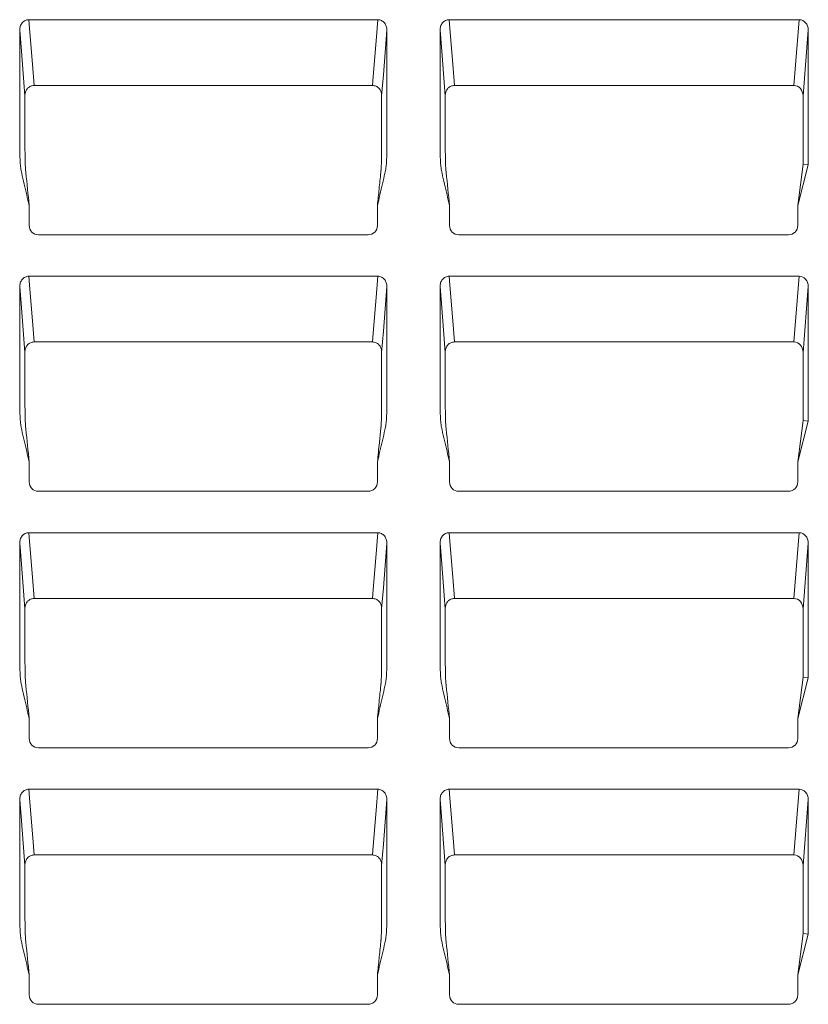
# Model space of a CAD drawing. Units: inches. Extents: x 19 to 228, y 8 to 167.
# Drawn here: x 38 to 46, y 95 to 105 of the extents above; entities that cross this region are included whole.
import ezdxf

# ---------------------------------------------------------------- set-up
doc = ezdxf.new("R2010")
doc.units = ezdxf.units.IN
doc.header["$MEASUREMENT"] = 0

msp = doc.modelspace()

# ---------------------------------------------------------------- linework, layer by layer
at = {"color": 7, "linetype": 'Continuous', "lineweight": 15}
for p, q in [((38.1602, 104.5974), (41.4799, 104.5974)), ((42.1591, 104.5974), (45.4888, 104.5974)), ((45.4386, 103.9719), (45.4888, 104.5974)), ((45.5759, 104.4983), (45.5257, 103.8728)), ((45.5759, 103.2179), (45.5759, 104.4983)), ((38.2121, 103.9719), (41.4279, 103.9719)), ((42.211, 103.9719), (45.4386, 103.9719)), ((45.5257, 103.2243), (45.5257, 103.8728)), ((45.5257, 103.2243), (45.4755, 102.831)), ((45.4755, 102.831), (45.5759, 103.2179)), ((45.5759, 103.2179), (45.5257, 103.2243)), ((38.1635, 102.6406), (38.1635, 102.831)), ((41.4766, 102.6406), (41.4766, 102.831)), ((42.1624, 102.6406), (42.1624, 102.831)), ((45.4755, 102.6405), (45.4755, 102.831)), ((38.2521, 102.5516), (41.3879, 102.5516)), ((42.251, 102.5516), (45.3868, 102.5516)), ((38.1602, 102.1579), (41.4799, 102.1579)), ((42.1591, 102.1579), (45.4888, 102.1579)), ((45.4386, 101.5325), (45.4888, 102.1579)), ((45.5759, 102.0589), (45.5257, 101.4334)), ((45.5759, 100.7784), (45.5759, 102.0589)), ((38.2121, 101.5325), (41.4279, 101.5325)), ((42.211, 101.5325), (45.4386, 101.5325)), ((45.5257, 100.7849), (45.5257, 101.4334)), ((45.5257, 100.7849), (45.4755, 100.3916)), ((45.4755, 100.3916), (45.5759, 100.7784)), ((45.5759, 100.7784), (45.5257, 100.7849)), ((38.1635, 100.2012), (38.1635, 100.3916)), ((41.4766, 100.2012), (41.4766, 100.3916)), ((42.1624, 100.2012), (42.1624, 100.3916)), ((45.4755, 100.2011), (45.4755, 100.3916)), ((38.2521, 100.1122), (41.3879, 100.1122)), ((42.251, 100.1122), (45.3868, 100.1122)), ((38.1602, 99.7185), (41.4799, 99.7185)), ((42.1591, 99.7185), (45.4888, 99.7185)), ((45.4386, 99.0931), (45.4888, 99.7185)), ((45.5759, 99.6195), (45.5257, 98.994)), ((45.5759, 98.339), (45.5759, 99.6195)), ((38.2121, 99.0931), (41.4279, 99.0931)), ((42.211, 99.0931), (45.4386, 99.0931)), ((45.5257, 98.3454), (45.5257, 98.994)), ((45.5257, 98.3454), (45.4755, 97.9522)), ((45.4755, 97.9522), (45.5759, 98.339)), ((45.5759, 98.339), (45.5257, 98.3454)), ((38.1635, 97.7618), (38.1635, 97.9522)), ((41.4766, 97.7618), (41.4766, 97.9522)), ((42.1624, 97.7618), (42.1624, 97.9522)), ((45.4755, 97.7617), (45.4755, 97.9522)), ((38.2521, 97.6728), (41.3879, 97.6728)), ((42.251, 97.6728), (45.3868, 97.6728)), ((38.1602, 97.2791), (41.4799, 97.2791)), ((42.1591, 97.2791), (45.4888, 97.2791)), ((45.4386, 96.6537), (45.4888, 97.2791)), ((45.5759, 97.18), (45.5257, 96.5546)), ((45.5759, 95.8996), (45.5759, 97.18)), ((38.2121, 96.6537), (41.4279, 96.6537)), ((42.211, 96.6537), (45.4386, 96.6537)), ((45.5257, 95.906), (45.5257, 96.5546)), ((45.5257, 95.906), (45.4755, 95.5128)), ((45.4755, 95.5128), (45.5759, 95.8996)), ((45.5759, 95.8996), (45.5257, 95.906)), ((38.1635, 95.3224), (38.1635, 95.5128)), ((41.4766, 95.3224), (41.4766, 95.5128)), ((42.1624, 95.3224), (42.1624, 95.5128)), ((45.4755, 95.3223), (45.4755, 95.5128)), ((38.2521, 95.2334), (41.3879, 95.2334)), ((42.251, 95.2334), (45.3868, 95.2334))]:
    msp.add_line(p, q, dxfattribs=at)
at = {"color": 7, "linetype": 'Continuous', "lineweight": 15, "flags": 128}
for points in [[(38.1602, 104.5974), (38.167, 104.5125), (38.1943, 104.1731), (38.2104, 103.9719), (38.2104, 103.9719)], [(41.4296, 103.9719), (41.4296, 103.9719), (41.4364, 104.0568), (41.4637, 104.3962), (41.4799, 104.5974)], [(42.1591, 104.5974), (42.1659, 104.5125), (42.1932, 104.1731), (42.2093, 103.9719), (42.2093, 103.9719)], [(38.1233, 103.8728), (38.1165, 103.9577), (38.0892, 104.2971), (38.073, 104.4983)], [(41.567, 104.4983), (41.5602, 104.4134), (41.5329, 104.074), (41.5167, 103.8728)], [(42.1222, 103.8728), (42.1154, 103.9577), (42.0881, 104.2971), (42.0719, 104.4983)], [(38.1602, 102.1579), (38.167, 102.0731), (38.1943, 101.7337), (38.2104, 101.5325), (38.2104, 101.5325)], [(41.4296, 101.5325), (41.4296, 101.5325), (41.4364, 101.6174), (41.4637, 101.9568), (41.4799, 102.1579)], [(42.1591, 102.1579), (42.1659, 102.0731), (42.1932, 101.7337), (42.2093, 101.5325), (42.2093, 101.5325)], [(38.1233, 101.4334), (38.1165, 101.5183), (38.0892, 101.8577), (38.073, 102.0589)], [(41.567, 102.0589), (41.5602, 101.974), (41.5329, 101.6346), (41.5167, 101.4334)], [(42.1222, 101.4334), (42.1154, 101.5183), (42.0881, 101.8577), (42.0719, 102.0589)], [(38.1602, 99.7185), (38.167, 99.6337), (38.1943, 99.2943), (38.2104, 99.0931), (38.2104, 99.0931)], [(41.4296, 99.0931), (41.4296, 99.0931), (41.4364, 99.1779), (41.4637, 99.5173), (41.4799, 99.7185)], [(42.1591, 99.7185), (42.1659, 99.6337), (42.1932, 99.2943), (42.2093, 99.0931), (42.2093, 99.0931)], [(38.1233, 98.994), (38.1165, 99.0789), (38.0892, 99.4183), (38.073, 99.6195)], [(41.567, 99.6195), (41.5602, 99.5346), (41.5329, 99.1952), (41.5167, 98.994)], [(42.1222, 98.994), (42.1154, 99.0789), (42.0881, 99.4183), (42.0719, 99.6195)], [(38.1602, 97.2791), (38.167, 97.1943), (38.1943, 96.8549), (38.2104, 96.6537), (38.2104, 96.6537)], [(41.4296, 96.6537), (41.4296, 96.6537), (41.4364, 96.7385), (41.4637, 97.0779), (41.4799, 97.2791)], [(42.1591, 97.2791), (42.1659, 97.1943), (42.1932, 96.8549), (42.2093, 96.6537), (42.2093, 96.6537)], [(38.1233, 96.5546), (38.1165, 96.6394), (38.0892, 96.9788), (38.073, 97.18)], [(41.567, 97.18), (41.5602, 97.0952), (41.5329, 96.7558), (41.5167, 96.5546)], [(42.1222, 96.5546), (42.1154, 96.6394), (42.0881, 96.9788), (42.0719, 97.18)]]:
    msp.add_lwpolyline(points, dxfattribs=at)
at = {"color": 7, "linetype": 'Continuous', "lineweight": 15}
for centre, major_axis, ratio, start_param, end_param in [((45.487, 104.4962), (-0.0081, -0.1009), 0.877945, 1.662032, 3.211995), ((38.2069, 103.8889), (0.0847, 0.0303), 0.911832, 1.197495, 1.216597), ((41.4331, 103.8889), (0.0847, -0.0303), 0.911832, 1.924995, 1.944098), ((42.2058, 103.8889), (0.0847, 0.0303), 0.911832, 1.197495, 1.216597), ((45.4367, 103.8707), (-0.0081, -0.1009), 0.877945, 1.662032, 3.211995), ((38.2524, 102.6409), (0.0331, 0.0829), 0.995592, 1.95209, 3.519844), ((41.3876, 102.6409), (-0.0331, 0.0829), 0.995592, 2.763341, 4.331096), ((42.2513, 102.6409), (0.0331, 0.0829), 0.995592, 1.95209, 3.519844), ((45.3865, 102.6409), (-0.0399, 0.0799), 0.995254, 2.680606, 4.247601), ((45.487, 102.0568), (-0.0081, -0.1009), 0.877945, 1.662032, 3.211995), ((38.2069, 101.4495), (0.0847, 0.0303), 0.911832, 1.197495, 1.216597), ((41.4331, 101.4495), (0.0847, -0.0303), 0.911832, 1.924995, 1.944098), ((42.2058, 101.4495), (0.0847, 0.0303), 0.911832, 1.197495, 1.216597), ((45.4367, 101.4313), (-0.0081, -0.1009), 0.877945, 1.662032, 3.211995), ((38.2524, 100.2015), (0.0331, 0.0829), 0.995592, 1.95209, 3.519844), ((41.3876, 100.2015), (-0.0331, 0.0829), 0.995592, 2.763341, 4.331096), ((42.2513, 100.2015), (0.0331, 0.0829), 0.995592, 1.95209, 3.519844), ((45.3865, 100.2015), (-0.0399, 0.0799), 0.995254, 2.680606, 4.247601), ((45.487, 99.6173), (-0.0081, -0.1009), 0.877945, 1.662032, 3.211995), ((38.2069, 99.0101), (0.0847, 0.0303), 0.911832, 1.197495, 1.216597), ((41.4331, 99.0101), (0.0847, -0.0303), 0.911832, 1.924995, 1.944098), ((42.2058, 99.0101), (0.0847, 0.0303), 0.911832, 1.197495, 1.216597), ((45.4367, 98.9919), (-0.0081, -0.1009), 0.877945, 1.662032, 3.211995), ((38.2524, 97.7621), (0.0331, 0.0829), 0.995592, 1.95209, 3.519844), ((41.3876, 97.7621), (-0.0331, 0.0829), 0.995592, 2.763341, 4.331096), ((42.2513, 97.7621), (0.0331, 0.0829), 0.995592, 1.95209, 3.519844), ((45.3865, 97.7621), (-0.0399, 0.0799), 0.995254, 2.680606, 4.247601), ((45.487, 97.1779), (-0.0081, -0.1009), 0.877945, 1.662032, 3.211995), ((38.2069, 96.5707), (0.0847, 0.0303), 0.911832, 1.197495, 1.216597), ((41.4331, 96.5707), (0.0847, -0.0303), 0.911832, 1.924995, 1.944098), ((42.2058, 96.5707), (0.0847, 0.0303), 0.911832, 1.197495, 1.216597), ((45.4367, 96.5525), (-0.0081, -0.1009), 0.877945, 1.662032, 3.211995), ((38.2524, 95.3226), (0.0331, 0.0829), 0.995592, 1.95209, 3.519844), ((41.3876, 95.3226), (-0.0331, 0.0829), 0.995592, 2.763341, 4.331096), ((42.2513, 95.3226), (0.0331, 0.0829), 0.995592, 1.95209, 3.519844), ((45.3865, 95.3226), (-0.0399, 0.0799), 0.995254, 2.680606, 4.247601)]:
    msp.add_ellipse(centre, major_axis=major_axis, ratio=ratio, start_param=start_param, end_param=end_param, dxfattribs=at)
for points, knots in [([(38.073, 104.4983), (38.073, 104.5106), (38.075, 104.5226), (38.0829, 104.5459), (38.0886, 104.5566), (38.1043, 104.5756), (38.1137, 104.5834), (38.1358, 104.5944), (38.1478, 104.5974), (38.1602, 104.5974)], [0, 0, 0, 0, 0.25, 0.25, 0.5, 0.5, 0.75, 0.75, 1, 1, 1, 1]), ([(41.4799, 104.5974), (41.4922, 104.5974), (41.5043, 104.5944), (41.5261, 104.5835), (41.5358, 104.5756), (41.5513, 104.5568), (41.5572, 104.5459), (41.565, 104.5227), (41.567, 104.5106), (41.567, 104.4983)], [0, 0, 0, 0, 0.25, 0.25, 0.5, 0.5, 0.75, 0.75, 1, 1, 1, 1]), ([(42.0719, 104.4983), (42.0719, 104.5106), (42.0739, 104.5226), (42.0818, 104.5459), (42.0875, 104.5566), (42.1032, 104.5756), (42.1126, 104.5834), (42.1347, 104.5944), (42.1467, 104.5974), (42.1591, 104.5974)], [0, 0, 0, 0, 0.25, 0.25, 0.5, 0.5, 0.75, 0.75, 1, 1, 1, 1]), ([(38.1635, 102.831), (38.1476, 102.8989), (38.1239, 103.0008), (38.1001, 103.1026), (38.0902, 103.145), (38.088, 103.1535), (38.0847, 103.1706), (38.0835, 103.1792), (38.0803, 103.2052), (38.0789, 103.2227), (38.0755, 103.275), (38.0743, 103.3099), (38.073, 103.3798), (38.073, 103.4148), (38.073, 103.5196), (38.073, 103.8691), (38.073, 104.2187), (38.073, 104.4983)], [0, 0, 0, 0, 0.125, 0.1875, 0.1875, 0.203125, 0.203125, 0.21875, 0.21875, 0.25, 0.25, 0.3125, 0.3125, 0.375, 0.375, 0.5, 1, 1, 1, 1]), ([(41.4766, 102.831), (41.4925, 102.8991), (41.5163, 103.0013), (41.5401, 103.1035), (41.5501, 103.146), (41.5522, 103.1545), (41.5555, 103.1716), (41.5567, 103.1803), (41.5598, 103.2063), (41.5612, 103.2237), (41.5646, 103.276), (41.5658, 103.3109), (41.5671, 103.3807), (41.567, 103.4156), (41.567, 103.5204), (41.567, 103.8696), (41.567, 104.2189), (41.567, 104.4983)], [0, 0, 0, 0, 0.125, 0.1875, 0.1875, 0.203125, 0.203125, 0.21875, 0.21875, 0.25, 0.25, 0.3125, 0.3125, 0.375, 0.375, 0.5, 1, 1, 1, 1]), ([(42.1624, 102.831), (42.1465, 102.8989), (42.1228, 103.0008), (42.099, 103.1026), (42.0891, 103.145), (42.0869, 103.1535), (42.0836, 103.1706), (42.0824, 103.1792), (42.0792, 103.2052), (42.0778, 103.2227), (42.0744, 103.275), (42.0732, 103.3099), (42.0719, 103.3798), (42.0719, 103.4148), (42.0719, 103.5196), (42.0719, 103.8691), (42.0719, 104.2187), (42.0719, 104.4983)], [0, 0, 0, 0, 0.125, 0.1875, 0.1875, 0.203125, 0.203125, 0.21875, 0.21875, 0.25, 0.25, 0.3125, 0.3125, 0.375, 0.375, 0.5, 1, 1, 1, 1]), ([(38.1234, 103.8829), (38.1235, 103.888), (38.1241, 103.8939), (38.1263, 103.9052), (38.1279, 103.9109), (38.1343, 103.9269), (38.1407, 103.9367), (38.1565, 103.9532), (38.1662, 103.9599), (38.1872, 103.9692), (38.1988, 103.9717), (38.2104, 103.9719)], [0, 0, 0, 0, 0.125, 0.125, 0.25, 0.25, 0.5, 0.5, 0.75, 0.75, 1, 1, 1, 1]), ([(41.4296, 103.9719), (41.4413, 103.9717), (41.4527, 103.9692), (41.4739, 103.9599), (41.4835, 103.9532), (41.4994, 103.9367), (41.5057, 103.9268), (41.5121, 103.9109), (41.5138, 103.9053), (41.516, 103.8939), (41.5165, 103.888), (41.5166, 103.8829)], [0, 0, 0, 0, 0.25, 0.25, 0.5, 0.5, 0.75, 0.75, 0.875, 0.875, 1, 1, 1, 1]), ([(42.2093, 103.9719), (42.1977, 103.9717), (42.1862, 103.9692), (42.1651, 103.9599), (42.1554, 103.9532), (42.1396, 103.9367), (42.1332, 103.9268), (42.1268, 103.9109), (42.1252, 103.9053), (42.123, 103.8939), (42.1224, 103.888), (42.1223, 103.8829)], [0, 0, 0, 0, 0.25, 0.25, 0.5, 0.5, 0.75, 0.75, 0.875, 0.875, 1, 1, 1, 1]), ([(38.1234, 103.8829), (38.1234, 103.881), (38.1233, 103.879), (38.1233, 103.8768), (38.1233, 103.8756), (38.1233, 103.8742), (38.1233, 103.8728)], [0, 0, 0, 0, 0.0000675218, 0.0000675218, 0.0000675218, 0.000108235, 0.000108235, 0.000108235, 0.000108235]), ([(38.1635, 102.831), (38.1528, 102.9349), (38.1422, 103.0388), (38.131, 103.1492), (38.1303, 103.1557), (38.1295, 103.163), (38.1295, 103.1638), (38.1294, 103.1648), (38.1293, 103.165), (38.1293, 103.1654), (38.1293, 103.1657), (38.1292, 103.1663), (38.1292, 103.1667), (38.129, 103.1688), (38.1288, 103.1707), (38.1283, 103.1766), (38.128, 103.181), (38.1271, 103.196), (38.1265, 103.2082), (38.1255, 103.2357), (38.1251, 103.251), (38.1243, 103.2849), (38.124, 103.3028), (38.1237, 103.3311), (38.1236, 103.3408), (38.1234, 103.3604), (38.1234, 103.3703), (38.1233, 103.385), (38.1233, 103.3899), (38.1233, 103.3998), (38.1233, 103.4047), (38.1233, 103.4195), (38.1233, 103.4294), (38.1233, 103.459), (38.1233, 103.4787), (38.1233, 103.6232), (38.1233, 103.748), (38.1233, 103.8728)], [0, 0, 0, 0, 0.00964299, 0.00964299, 0.01024568, 0.01024568, 0.01032102, 0.01032102, 0.01033985, 0.01033985, 0.01035868, 0.01035868, 0.01039635, 0.01039635, 0.01054702, 0.01054702, 0.01084837, 0.01084837, 0.01145105, 0.01145105, 0.01205374, 0.01205374, 0.01265643, 0.01265643, 0.01295777, 0.01295777, 0.01325911, 0.01325911, 0.01340979, 0.01340979, 0.01356046, 0.01356046, 0.0138618, 0.0138618, 0.01446449, 0.01446449, 0.01827708, 0.01827708, 0.01827708, 0.01827708]), ([(41.4766, 102.831), (41.4819, 102.883), (41.4925, 102.9869), (41.5034, 103.0941), (41.5094, 103.1524), (41.5102, 103.1606), (41.5109, 103.167), (41.5115, 103.1743), (41.5126, 103.19), (41.514, 103.2202), (41.5154, 103.2667), (41.5163, 103.3209), (41.5167, 103.3651), (41.5167, 103.3949), (41.5167, 103.4146), (41.5167, 103.4491), (41.5167, 103.6035), (41.5167, 103.748), (41.5167, 103.8728)], [0, 0, 0, 0, 0.265401, 0.530802, 0.547383, 0.563977, 0.572268, 0.580516, 0.596947, 0.629961, 0.662867, 0.695788, 0.728743, 0.736895, 0.745038, 0.761328, 0.793906, 1, 1, 1, 1]), ([(42.1223, 103.8829), (42.1223, 103.881), (42.1222, 103.879), (42.1222, 103.8768), (42.1222, 103.8756), (42.1222, 103.8742), (42.1222, 103.8728)], [0, 0, 0, 0, 0.0000675218, 0.0000675218, 0.0000675218, 0.000108235, 0.000108235, 0.000108235, 0.000108235]), ([(42.1624, 102.831), (42.1517, 102.9349), (42.1411, 103.0388), (42.1299, 103.1492), (42.1292, 103.1557), (42.1284, 103.163), (42.1284, 103.1638), (42.1283, 103.1648), (42.1282, 103.165), (42.1282, 103.1654), (42.1282, 103.1657), (42.1281, 103.1663), (42.1281, 103.1667), (42.1279, 103.1688), (42.1277, 103.1707), (42.1272, 103.1766), (42.1269, 103.181), (42.126, 103.196), (42.1254, 103.2082), (42.1244, 103.2357), (42.124, 103.251), (42.1232, 103.2849), (42.1229, 103.3028), (42.1226, 103.3311), (42.1225, 103.3408), (42.1223, 103.3604), (42.1223, 103.3703), (42.1222, 103.385), (42.1222, 103.3899), (42.1222, 103.3998), (42.1222, 103.4047), (42.1222, 103.4195), (42.1222, 103.4294), (42.1222, 103.459), (42.1222, 103.4787), (42.1222, 103.6232), (42.1222, 103.748), (42.1222, 103.8728)], [0, 0, 0, 0, 0.00964299, 0.00964299, 0.01024568, 0.01024568, 0.01032102, 0.01032102, 0.01033985, 0.01033985, 0.01035868, 0.01035868, 0.01039635, 0.01039635, 0.01054702, 0.01054702, 0.01084837, 0.01084837, 0.01145105, 0.01145105, 0.01205374, 0.01205374, 0.01265643, 0.01265643, 0.01295777, 0.01295777, 0.01325911, 0.01325911, 0.01340979, 0.01340979, 0.01356046, 0.01356046, 0.0138618, 0.0138618, 0.01446449, 0.01446449, 0.01827708, 0.01827708, 0.01827708, 0.01827708]), ([(38.073, 102.0589), (38.073, 102.0712), (38.075, 102.0832), (38.0829, 102.1065), (38.0886, 102.1172), (38.1043, 102.1362), (38.1137, 102.144), (38.1358, 102.155), (38.1478, 102.1579), (38.1602, 102.1579)], [0, 0, 0, 0, 0.25, 0.25, 0.5, 0.5, 0.75, 0.75, 1, 1, 1, 1]), ([(41.4799, 102.1579), (41.4922, 102.1579), (41.5043, 102.155), (41.5261, 102.1441), (41.5358, 102.1362), (41.5513, 102.1174), (41.5572, 102.1065), (41.565, 102.0833), (41.567, 102.0712), (41.567, 102.0589)], [0, 0, 0, 0, 0.25, 0.25, 0.5, 0.5, 0.75, 0.75, 1, 1, 1, 1]), ([(42.0719, 102.0589), (42.0719, 102.0712), (42.0739, 102.0832), (42.0818, 102.1065), (42.0875, 102.1172), (42.1032, 102.1362), (42.1126, 102.144), (42.1347, 102.155), (42.1467, 102.1579), (42.1591, 102.1579)], [0, 0, 0, 0, 0.25, 0.25, 0.5, 0.5, 0.75, 0.75, 1, 1, 1, 1]), ([(38.1635, 100.3916), (38.1476, 100.4595), (38.1239, 100.5614), (38.1001, 100.6632), (38.0902, 100.7056), (38.088, 100.7141), (38.0847, 100.7312), (38.0835, 100.7398), (38.0803, 100.7658), (38.0789, 100.7833), (38.0755, 100.8356), (38.0743, 100.8705), (38.073, 100.9404), (38.073, 100.9754), (38.073, 101.0802), (38.073, 101.4297), (38.073, 101.7793), (38.073, 102.0589)], [0, 0, 0, 0, 0.125, 0.1875, 0.1875, 0.203125, 0.203125, 0.21875, 0.21875, 0.25, 0.25, 0.3125, 0.3125, 0.375, 0.375, 0.5, 1, 1, 1, 1]), ([(41.4766, 100.3916), (41.4925, 100.4597), (41.5163, 100.5619), (41.5401, 100.664), (41.5501, 100.7066), (41.5522, 100.7151), (41.5555, 100.7322), (41.5567, 100.7409), (41.5598, 100.7668), (41.5612, 100.7843), (41.5646, 100.8365), (41.5658, 100.8714), (41.5671, 100.9413), (41.567, 100.9762), (41.567, 101.081), (41.567, 101.4302), (41.567, 101.7795), (41.567, 102.0589)], [0, 0, 0, 0, 0.125, 0.1875, 0.1875, 0.203125, 0.203125, 0.21875, 0.21875, 0.25, 0.25, 0.3125, 0.3125, 0.375, 0.375, 0.5, 1, 1, 1, 1]), ([(42.1624, 100.3916), (42.1465, 100.4595), (42.1228, 100.5614), (42.099, 100.6632), (42.0891, 100.7056), (42.0869, 100.7141), (42.0836, 100.7312), (42.0824, 100.7398), (42.0792, 100.7658), (42.0778, 100.7833), (42.0744, 100.8356), (42.0732, 100.8705), (42.0719, 100.9404), (42.0719, 100.9754), (42.0719, 101.0802), (42.0719, 101.4297), (42.0719, 101.7793), (42.0719, 102.0589)], [0, 0, 0, 0, 0.125, 0.1875, 0.1875, 0.203125, 0.203125, 0.21875, 0.21875, 0.25, 0.25, 0.3125, 0.3125, 0.375, 0.375, 0.5, 1, 1, 1, 1]), ([(38.2104, 101.5325), (38.1988, 101.5323), (38.1873, 101.5298), (38.1662, 101.5205), (38.1565, 101.5138), (38.1407, 101.4973), (38.1343, 101.4874), (38.1279, 101.4715), (38.1263, 101.4659), (38.1241, 101.4544), (38.1235, 101.4486), (38.1234, 101.4435)], [0, 0, 0, 0, 0.25, 0.25, 0.5, 0.5, 0.75, 0.75, 0.875, 0.875, 1, 1, 1, 1]), ([(41.5166, 101.4435), (41.5165, 101.4486), (41.516, 101.4545), (41.5138, 101.4658), (41.5121, 101.4714), (41.5057, 101.4874), (41.4994, 101.4973), (41.4835, 101.5138), (41.4738, 101.5205), (41.4528, 101.5297), (41.4413, 101.5323), (41.4296, 101.5325)], [0, 0, 0, 0, 0.125, 0.125, 0.25, 0.25, 0.5, 0.5, 0.75, 0.75, 1, 1, 1, 1]), ([(42.2093, 101.5325), (42.1977, 101.5323), (42.1862, 101.5298), (42.1651, 101.5205), (42.1554, 101.5138), (42.1396, 101.4973), (42.1332, 101.4874), (42.1268, 101.4715), (42.1252, 101.4659), (42.123, 101.4544), (42.1224, 101.4486), (42.1223, 101.4435)], [0, 0, 0, 0, 0.25, 0.25, 0.5, 0.5, 0.75, 0.75, 0.875, 0.875, 1, 1, 1, 1]), ([(38.1234, 101.4435), (38.1234, 101.4416), (38.1233, 101.4396), (38.1233, 101.4374), (38.1233, 101.4361), (38.1233, 101.4348), (38.1233, 101.4334)], [0, 0, 0, 0, 0.0000675218, 0.0000675218, 0.0000675218, 0.000108235, 0.000108235, 0.000108235, 0.000108235]), ([(38.1635, 100.3916), (38.1528, 100.4955), (38.1422, 100.5994), (38.131, 100.7098), (38.1303, 100.7163), (38.1295, 100.7236), (38.1295, 100.7244), (38.1294, 100.7254), (38.1293, 100.7256), (38.1293, 100.726), (38.1293, 100.7262), (38.1292, 100.7269), (38.1292, 100.7273), (38.129, 100.7294), (38.1288, 100.7312), (38.1283, 100.7372), (38.128, 100.7416), (38.1271, 100.7566), (38.1265, 100.7688), (38.1255, 100.7963), (38.1251, 100.8116), (38.1243, 100.8455), (38.124, 100.8634), (38.1237, 100.8917), (38.1236, 100.9014), (38.1234, 100.921), (38.1234, 100.9308), (38.1233, 100.9456), (38.1233, 100.9505), (38.1233, 100.9604), (38.1233, 100.9653), (38.1233, 100.9801), (38.1233, 100.99), (38.1233, 101.0196), (38.1233, 101.0393), (38.1233, 101.1838), (38.1233, 101.3086), (38.1233, 101.4334)], [0, 0, 0, 0, 0.00964299, 0.00964299, 0.01024568, 0.01024568, 0.01032102, 0.01032102, 0.01033985, 0.01033985, 0.01035868, 0.01035868, 0.01039635, 0.01039635, 0.01054702, 0.01054702, 0.01084837, 0.01084837, 0.01145105, 0.01145105, 0.01205374, 0.01205374, 0.01265643, 0.01265643, 0.01295777, 0.01295777, 0.01325911, 0.01325911, 0.01340979, 0.01340979, 0.01356046, 0.01356046, 0.0138618, 0.0138618, 0.01446449, 0.01446449, 0.01827708, 0.01827708, 0.01827708, 0.01827708]), ([(41.4766, 100.3916), (41.4828, 100.4523), (41.4934, 100.5561), (41.5043, 100.6634), (41.5094, 100.713), (41.5102, 100.7212), (41.5109, 100.7276), (41.5115, 100.7349), (41.5126, 100.7506), (41.514, 100.7808), (41.5154, 100.8273), (41.5163, 100.8815), (41.5167, 100.9257), (41.5167, 100.9554), (41.5167, 100.9752), (41.5167, 101.0097), (41.5167, 101.1641), (41.5167, 101.3086), (41.5167, 101.4334)], [0, 0, 0, 0, 0.309907, 0.530802, 0.547376, 0.563977, 0.572268, 0.580516, 0.596947, 0.629961, 0.662867, 0.695788, 0.728743, 0.736895, 0.745038, 0.761328, 0.793906, 1, 1, 1, 1]), ([(42.1223, 101.4435), (42.1223, 101.4416), (42.1222, 101.4396), (42.1222, 101.4374), (42.1222, 101.4361), (42.1222, 101.4348), (42.1222, 101.4334)], [0, 0, 0, 0, 0.0000675218, 0.0000675218, 0.0000675218, 0.000108235, 0.000108235, 0.000108235, 0.000108235]), ([(42.1624, 100.3916), (42.1517, 100.4955), (42.1411, 100.5994), (42.1299, 100.7098), (42.1292, 100.7163), (42.1284, 100.7236), (42.1284, 100.7244), (42.1283, 100.7254), (42.1282, 100.7256), (42.1282, 100.726), (42.1282, 100.7262), (42.1281, 100.7269), (42.1281, 100.7273), (42.1279, 100.7294), (42.1277, 100.7312), (42.1272, 100.7372), (42.1269, 100.7416), (42.126, 100.7566), (42.1254, 100.7688), (42.1244, 100.7963), (42.124, 100.8116), (42.1232, 100.8455), (42.1229, 100.8634), (42.1226, 100.8917), (42.1225, 100.9014), (42.1223, 100.921), (42.1223, 100.9308), (42.1222, 100.9456), (42.1222, 100.9505), (42.1222, 100.9604), (42.1222, 100.9653), (42.1222, 100.9801), (42.1222, 100.99), (42.1222, 101.0196), (42.1222, 101.0393), (42.1222, 101.1838), (42.1222, 101.3086), (42.1222, 101.4334)], [0, 0, 0, 0, 0.00964299, 0.00964299, 0.01024568, 0.01024568, 0.01032102, 0.01032102, 0.01033985, 0.01033985, 0.01035868, 0.01035868, 0.01039635, 0.01039635, 0.01054702, 0.01054702, 0.01084837, 0.01084837, 0.01145105, 0.01145105, 0.01205374, 0.01205374, 0.01265643, 0.01265643, 0.01295777, 0.01295777, 0.01325911, 0.01325911, 0.01340979, 0.01340979, 0.01356046, 0.01356046, 0.0138618, 0.0138618, 0.01446449, 0.01446449, 0.01827708, 0.01827708, 0.01827708, 0.01827708]), ([(38.073, 99.6195), (38.073, 99.6318), (38.075, 99.6438), (38.0829, 99.6671), (38.0886, 99.6778), (38.1043, 99.6968), (38.1137, 99.7046), (38.1358, 99.7156), (38.1478, 99.7185), (38.1602, 99.7185)], [0, 0, 0, 0, 0.25, 0.25, 0.5, 0.5, 0.75, 0.75, 1, 1, 1, 1]), ([(41.4799, 99.7185), (41.4922, 99.7185), (41.5043, 99.7156), (41.5261, 99.7047), (41.5358, 99.6968), (41.5513, 99.6779), (41.5572, 99.667), (41.565, 99.6438), (41.567, 99.6317), (41.567, 99.6195)], [0, 0, 0, 0, 0.25, 0.25, 0.5, 0.5, 0.75, 0.75, 1, 1, 1, 1]), ([(42.0719, 99.6195), (42.0719, 99.6318), (42.0739, 99.6438), (42.0818, 99.6671), (42.0875, 99.6778), (42.1032, 99.6968), (42.1126, 99.7046), (42.1347, 99.7156), (42.1467, 99.7185), (42.1591, 99.7185)], [0, 0, 0, 0, 0.25, 0.25, 0.5, 0.5, 0.75, 0.75, 1, 1, 1, 1]), ([(38.1635, 97.9522), (38.1476, 98.0201), (38.1239, 98.1219), (38.1001, 98.2238), (38.0902, 98.2662), (38.088, 98.2747), (38.0847, 98.2917), (38.0835, 98.3004), (38.0803, 98.3264), (38.0789, 98.3439), (38.0755, 98.3962), (38.0743, 98.4311), (38.073, 98.501), (38.073, 98.5359), (38.073, 98.6408), (38.073, 98.9903), (38.073, 99.3398), (38.073, 99.6195)], [0, 0, 0, 0, 0.125, 0.1875, 0.1875, 0.203125, 0.203125, 0.21875, 0.21875, 0.25, 0.25, 0.3125, 0.3125, 0.375, 0.375, 0.5, 1, 1, 1, 1]), ([(41.4766, 97.9522), (41.4925, 98.0203), (41.5163, 98.1225), (41.5401, 98.2246), (41.5501, 98.2672), (41.5522, 98.2757), (41.5555, 98.2928), (41.5567, 98.3014), (41.5598, 98.3274), (41.5612, 98.3448), (41.5646, 98.3971), (41.5658, 98.432), (41.5671, 98.5019), (41.567, 98.5368), (41.567, 98.6416), (41.567, 98.9908), (41.567, 99.3401), (41.567, 99.6195)], [0, 0, 0, 0, 0.125, 0.1875, 0.1875, 0.203125, 0.203125, 0.21875, 0.21875, 0.25, 0.25, 0.3125, 0.3125, 0.375, 0.375, 0.5, 1, 1, 1, 1]), ([(42.1624, 97.9522), (42.1465, 98.0201), (42.1228, 98.1219), (42.099, 98.2238), (42.0891, 98.2662), (42.0869, 98.2747), (42.0836, 98.2917), (42.0824, 98.3004), (42.0792, 98.3264), (42.0778, 98.3439), (42.0744, 98.3962), (42.0732, 98.4311), (42.0719, 98.501), (42.0719, 98.5359), (42.0719, 98.6408), (42.0719, 98.9903), (42.0719, 99.3398), (42.0719, 99.6195)], [0, 0, 0, 0, 0.125, 0.1875, 0.1875, 0.203125, 0.203125, 0.21875, 0.21875, 0.25, 0.25, 0.3125, 0.3125, 0.375, 0.375, 0.5, 1, 1, 1, 1]), ([(38.2104, 99.0931), (38.1988, 99.0929), (38.1873, 99.0904), (38.1662, 99.0811), (38.1565, 99.0744), (38.1407, 99.0579), (38.1343, 99.048), (38.1279, 99.032), (38.1263, 99.0264), (38.1241, 99.015), (38.1235, 99.0091), (38.1234, 99.0041)], [0, 0, 0, 0, 0.25, 0.25, 0.5, 0.5, 0.75, 0.75, 0.875, 0.875, 1, 1, 1, 1]), ([(41.5166, 99.0041), (41.5165, 99.0091), (41.516, 99.015), (41.5138, 99.0264), (41.5121, 99.032), (41.5057, 99.048), (41.4994, 99.0579), (41.4835, 99.0743), (41.4738, 99.0811), (41.4528, 99.0903), (41.4413, 99.0929), (41.4296, 99.0931)], [0, 0, 0, 0, 0.125, 0.125, 0.25, 0.25, 0.5, 0.5, 0.75, 0.75, 1, 1, 1, 1]), ([(42.2093, 99.0931), (42.1977, 99.0929), (42.1862, 99.0904), (42.1651, 99.0811), (42.1554, 99.0744), (42.1396, 99.0579), (42.1332, 99.048), (42.1268, 99.032), (42.1252, 99.0264), (42.123, 99.015), (42.1224, 99.0091), (42.1223, 99.0041)], [0, 0, 0, 0, 0.25, 0.25, 0.5, 0.5, 0.75, 0.75, 0.875, 0.875, 1, 1, 1, 1]), ([(38.1234, 99.0041), (38.1234, 99.0022), (38.1233, 99.0002), (38.1233, 98.998), (38.1233, 98.9967), (38.1233, 98.9954), (38.1233, 98.994)], [0, 0, 0, 0, 0.0000675218, 0.0000675218, 0.0000675218, 0.000108235, 0.000108235, 0.000108235, 0.000108235]), ([(38.1635, 97.9522), (38.1528, 98.0561), (38.1422, 98.16), (38.131, 98.2704), (38.1303, 98.2769), (38.1295, 98.2842), (38.1295, 98.285), (38.1294, 98.286), (38.1293, 98.2862), (38.1293, 98.2866), (38.1293, 98.2868), (38.1292, 98.2874), (38.1292, 98.2879), (38.129, 98.29), (38.1288, 98.2918), (38.1283, 98.2977), (38.128, 98.3022), (38.1271, 98.3172), (38.1265, 98.3294), (38.1255, 98.3569), (38.1251, 98.3722), (38.1243, 98.4061), (38.124, 98.424), (38.1237, 98.4523), (38.1236, 98.462), (38.1234, 98.4816), (38.1234, 98.4914), (38.1233, 98.5062), (38.1233, 98.5111), (38.1233, 98.521), (38.1233, 98.5259), (38.1233, 98.5407), (38.1233, 98.5506), (38.1233, 98.5801), (38.1233, 98.5999), (38.1233, 98.7444), (38.1233, 98.8692), (38.1233, 98.994)], [0, 0, 0, 0, 0.00964299, 0.00964299, 0.01024568, 0.01024568, 0.01032102, 0.01032102, 0.01033985, 0.01033985, 0.01035868, 0.01035868, 0.01039635, 0.01039635, 0.01054702, 0.01054702, 0.01084837, 0.01084837, 0.01145105, 0.01145105, 0.01205374, 0.01205374, 0.01265643, 0.01265643, 0.01295777, 0.01295777, 0.01325911, 0.01325911, 0.01340979, 0.01340979, 0.01356046, 0.01356046, 0.0138618, 0.0138618, 0.01446449, 0.01446449, 0.01827708, 0.01827708, 0.01827708, 0.01827708]), ([(41.4766, 97.9522), (41.4819, 98.0041), (41.4925, 98.108), (41.5034, 98.2153), (41.5094, 98.2736), (41.5102, 98.2818), (41.5109, 98.2881), (41.5115, 98.2955), (41.5126, 98.3112), (41.514, 98.3414), (41.5154, 98.3879), (41.5163, 98.4421), (41.5167, 98.4863), (41.5167, 98.516), (41.5167, 98.5358), (41.5167, 98.5703), (41.5167, 98.7247), (41.5167, 98.8692), (41.5167, 98.994)], [0, 0, 0, 0, 0.265401, 0.530802, 0.54738, 0.563977, 0.572268, 0.580516, 0.596947, 0.629961, 0.662867, 0.695788, 0.728743, 0.736895, 0.745038, 0.761328, 0.793906, 1, 1, 1, 1]), ([(42.1223, 99.0041), (42.1223, 99.0022), (42.1222, 99.0002), (42.1222, 98.998), (42.1222, 98.9967), (42.1222, 98.9954), (42.1222, 98.994)], [0, 0, 0, 0, 0.0000675218, 0.0000675218, 0.0000675218, 0.000108235, 0.000108235, 0.000108235, 0.000108235]), ([(42.1624, 97.9522), (42.1517, 98.0561), (42.1411, 98.16), (42.1299, 98.2704), (42.1292, 98.2769), (42.1284, 98.2842), (42.1284, 98.285), (42.1283, 98.286), (42.1282, 98.2862), (42.1282, 98.2866), (42.1282, 98.2868), (42.1281, 98.2874), (42.1281, 98.2879), (42.1279, 98.29), (42.1277, 98.2918), (42.1272, 98.2977), (42.1269, 98.3022), (42.126, 98.3172), (42.1254, 98.3294), (42.1244, 98.3569), (42.124, 98.3722), (42.1232, 98.4061), (42.1229, 98.424), (42.1226, 98.4523), (42.1225, 98.462), (42.1223, 98.4816), (42.1223, 98.4914), (42.1222, 98.5062), (42.1222, 98.5111), (42.1222, 98.521), (42.1222, 98.5259), (42.1222, 98.5407), (42.1222, 98.5506), (42.1222, 98.5801), (42.1222, 98.5999), (42.1222, 98.7444), (42.1222, 98.8692), (42.1222, 98.994)], [0, 0, 0, 0, 0.00964299, 0.00964299, 0.01024568, 0.01024568, 0.01032102, 0.01032102, 0.01033985, 0.01033985, 0.01035868, 0.01035868, 0.01039635, 0.01039635, 0.01054702, 0.01054702, 0.01084837, 0.01084837, 0.01145105, 0.01145105, 0.01205374, 0.01205374, 0.01265643, 0.01265643, 0.01295777, 0.01295777, 0.01325911, 0.01325911, 0.01340979, 0.01340979, 0.01356046, 0.01356046, 0.0138618, 0.0138618, 0.01446449, 0.01446449, 0.01827708, 0.01827708, 0.01827708, 0.01827708]), ([(38.073, 97.18), (38.073, 97.1924), (38.075, 97.2044), (38.0829, 97.2277), (38.0886, 97.2384), (38.1043, 97.2574), (38.1137, 97.2651), (38.1358, 97.2762), (38.1478, 97.2791), (38.1602, 97.2791)], [0, 0, 0, 0, 0.25, 0.25, 0.5, 0.5, 0.75, 0.75, 1, 1, 1, 1]), ([(41.4799, 97.2791), (41.4922, 97.2791), (41.5043, 97.2762), (41.5261, 97.2653), (41.5358, 97.2573), (41.5513, 97.2385), (41.5572, 97.2276), (41.565, 97.2044), (41.567, 97.1923), (41.567, 97.18)], [0, 0, 0, 0, 0.25, 0.25, 0.5, 0.5, 0.75, 0.75, 1, 1, 1, 1]), ([(42.0719, 97.18), (42.0719, 97.1924), (42.0739, 97.2044), (42.0818, 97.2277), (42.0875, 97.2384), (42.1032, 97.2574), (42.1126, 97.2651), (42.1347, 97.2762), (42.1467, 97.2791), (42.1591, 97.2791)], [0, 0, 0, 0, 0.25, 0.25, 0.5, 0.5, 0.75, 0.75, 1, 1, 1, 1]), ([(38.1635, 95.5128), (38.1476, 95.5807), (38.1239, 95.6825), (38.1001, 95.7844), (38.0902, 95.8268), (38.088, 95.8352), (38.0847, 95.8523), (38.0835, 95.861), (38.0803, 95.887), (38.0789, 95.9044), (38.0755, 95.9568), (38.0743, 95.9917), (38.073, 96.0616), (38.073, 96.0965), (38.073, 96.2014), (38.073, 96.5509), (38.073, 96.9004), (38.073, 97.18)], [0, 0, 0, 0, 0.125, 0.1875, 0.1875, 0.203125, 0.203125, 0.21875, 0.21875, 0.25, 0.25, 0.3125, 0.3125, 0.375, 0.375, 0.5, 1, 1, 1, 1]), ([(41.4766, 95.5128), (41.4925, 95.5809), (41.5163, 95.6831), (41.5401, 95.7852), (41.5501, 95.8278), (41.5522, 95.8363), (41.5555, 95.8534), (41.5567, 95.862), (41.5598, 95.888), (41.5612, 95.9054), (41.5646, 95.9577), (41.5658, 95.9926), (41.5671, 96.0624), (41.567, 96.0974), (41.567, 96.2021), (41.567, 96.5514), (41.567, 96.9006), (41.567, 97.18)], [0, 0, 0, 0, 0.125, 0.1875, 0.1875, 0.203125, 0.203125, 0.21875, 0.21875, 0.25, 0.25, 0.3125, 0.3125, 0.375, 0.375, 0.5, 1, 1, 1, 1]), ([(42.1624, 95.5128), (42.1465, 95.5807), (42.1228, 95.6825), (42.099, 95.7844), (42.0891, 95.8268), (42.0869, 95.8352), (42.0836, 95.8523), (42.0824, 95.861), (42.0792, 95.887), (42.0778, 95.9044), (42.0744, 95.9568), (42.0732, 95.9917), (42.0719, 96.0616), (42.0719, 96.0965), (42.0719, 96.2014), (42.0719, 96.5509), (42.0719, 96.9004), (42.0719, 97.18)], [0, 0, 0, 0, 0.125, 0.1875, 0.1875, 0.203125, 0.203125, 0.21875, 0.21875, 0.25, 0.25, 0.3125, 0.3125, 0.375, 0.375, 0.5, 1, 1, 1, 1]), ([(38.2104, 96.6537), (38.1988, 96.6534), (38.1873, 96.6509), (38.1662, 96.6417), (38.1565, 96.6349), (38.1407, 96.6185), (38.1343, 96.6086), (38.1279, 96.5926), (38.1263, 96.587), (38.1241, 96.5756), (38.1235, 96.5697), (38.1234, 96.5647)], [0, 0, 0, 0, 0.25, 0.25, 0.5, 0.5, 0.75, 0.75, 0.875, 0.875, 1, 1, 1, 1]), ([(41.5166, 96.5647), (41.5165, 96.5697), (41.516, 96.5756), (41.5138, 96.587), (41.5121, 96.5926), (41.5057, 96.6086), (41.4994, 96.6185), (41.4835, 96.6349), (41.4738, 96.6417), (41.4528, 96.6509), (41.4413, 96.6534), (41.4296, 96.6537)], [0, 0, 0, 0, 0.125, 0.125, 0.25, 0.25, 0.5, 0.5, 0.75, 0.75, 1, 1, 1, 1]), ([(42.2093, 96.6537), (42.1977, 96.6534), (42.1862, 96.6509), (42.1651, 96.6417), (42.1554, 96.6349), (42.1396, 96.6185), (42.1332, 96.6086), (42.1268, 96.5926), (42.1252, 96.587), (42.123, 96.5756), (42.1224, 96.5697), (42.1223, 96.5647)], [0, 0, 0, 0, 0.25, 0.25, 0.5, 0.5, 0.75, 0.75, 0.875, 0.875, 1, 1, 1, 1]), ([(38.1234, 96.5647), (38.1234, 96.5628), (38.1233, 96.5607), (38.1233, 96.5586), (38.1233, 96.5573), (38.1233, 96.556), (38.1233, 96.5546)], [0, 0, 0, 0, 0.0000675218, 0.0000675218, 0.0000675218, 0.000108235, 0.000108235, 0.000108235, 0.000108235]), ([(38.1635, 95.5128), (38.1528, 95.6167), (38.1422, 95.7206), (38.131, 95.831), (38.1303, 95.8375), (38.1295, 95.8448), (38.1295, 95.8456), (38.1294, 95.8466), (38.1293, 95.8468), (38.1293, 95.8472), (38.1293, 95.8474), (38.1292, 95.848), (38.1292, 95.8484), (38.129, 95.8506), (38.1288, 95.8524), (38.1283, 95.8583), (38.128, 95.8628), (38.1271, 95.8778), (38.1265, 95.89), (38.1255, 95.9174), (38.1251, 95.9328), (38.1243, 95.9667), (38.124, 95.9846), (38.1237, 96.0128), (38.1236, 96.0226), (38.1234, 96.0422), (38.1234, 96.052), (38.1233, 96.0668), (38.1233, 96.0717), (38.1233, 96.0815), (38.1233, 96.0865), (38.1233, 96.1013), (38.1233, 96.1111), (38.1233, 96.1407), (38.1233, 96.1605), (38.1233, 96.305), (38.1233, 96.4298), (38.1233, 96.5546)], [0, 0, 0, 0, 0.00964299, 0.00964299, 0.01024568, 0.01024568, 0.01032102, 0.01032102, 0.01033985, 0.01033985, 0.01035868, 0.01035868, 0.01039635, 0.01039635, 0.01054702, 0.01054702, 0.01084837, 0.01084837, 0.01145105, 0.01145105, 0.01205374, 0.01205374, 0.01265643, 0.01265643, 0.01295777, 0.01295777, 0.01325911, 0.01325911, 0.01340979, 0.01340979, 0.01356046, 0.01356046, 0.0138618, 0.0138618, 0.01446449, 0.01446449, 0.01827708, 0.01827708, 0.01827708, 0.01827708]), ([(41.4766, 95.5128), (41.4819, 95.5647), (41.4925, 95.6686), (41.5034, 95.7759), (41.5094, 95.8342), (41.5102, 95.8424), (41.5109, 95.8487), (41.5115, 95.8561), (41.5126, 95.8718), (41.514, 95.9019), (41.5154, 95.9485), (41.5163, 96.0026), (41.5167, 96.0469), (41.5167, 96.0766), (41.5167, 96.0963), (41.5167, 96.1309), (41.5167, 96.2853), (41.5167, 96.4298), (41.5167, 96.5546)], [0, 0, 0, 0, 0.265401, 0.530802, 0.547386, 0.563977, 0.572268, 0.580516, 0.596947, 0.629961, 0.662867, 0.695788, 0.728743, 0.736895, 0.745038, 0.761328, 0.793906, 1, 1, 1, 1]), ([(42.1223, 96.5647), (42.1223, 96.5628), (42.1222, 96.5607), (42.1222, 96.5586), (42.1222, 96.5573), (42.1222, 96.556), (42.1222, 96.5546)], [0, 0, 0, 0, 0.0000675218, 0.0000675218, 0.0000675218, 0.000108235, 0.000108235, 0.000108235, 0.000108235]), ([(42.1624, 95.5128), (42.1517, 95.6167), (42.1411, 95.7206), (42.1299, 95.831), (42.1292, 95.8375), (42.1284, 95.8448), (42.1284, 95.8456), (42.1283, 95.8466), (42.1282, 95.8468), (42.1282, 95.8472), (42.1282, 95.8474), (42.1281, 95.848), (42.1281, 95.8484), (42.1279, 95.8506), (42.1277, 95.8524), (42.1272, 95.8583), (42.1269, 95.8628), (42.126, 95.8778), (42.1254, 95.89), (42.1244, 95.9174), (42.124, 95.9328), (42.1232, 95.9667), (42.1229, 95.9846), (42.1226, 96.0128), (42.1225, 96.0226), (42.1223, 96.0422), (42.1223, 96.052), (42.1222, 96.0668), (42.1222, 96.0717), (42.1222, 96.0815), (42.1222, 96.0865), (42.1222, 96.1013), (42.1222, 96.1111), (42.1222, 96.1407), (42.1222, 96.1605), (42.1222, 96.305), (42.1222, 96.4298), (42.1222, 96.5546)], [0, 0, 0, 0, 0.00964299, 0.00964299, 0.01024568, 0.01024568, 0.01032102, 0.01032102, 0.01033985, 0.01033985, 0.01035868, 0.01035868, 0.01039635, 0.01039635, 0.01054702, 0.01054702, 0.01084837, 0.01084837, 0.01145105, 0.01145105, 0.01205374, 0.01205374, 0.01265643, 0.01265643, 0.01295777, 0.01295777, 0.01325911, 0.01325911, 0.01340979, 0.01340979, 0.01356046, 0.01356046, 0.0138618, 0.0138618, 0.01446449, 0.01446449, 0.01827708, 0.01827708, 0.01827708, 0.01827708])]:
    msp.add_open_spline(points, degree=3, knots=knots, dxfattribs=at)
for points in [[(41.5167, 103.8728), (41.5167, 103.8765), (41.5167, 103.8798), (41.5166, 103.8829)], [(41.5167, 101.4334), (41.5167, 101.4371), (41.5167, 101.4404), (41.5166, 101.4435)], [(41.5167, 98.994), (41.5167, 98.9977), (41.5167, 99.001), (41.5166, 99.0041)], [(41.5167, 96.5546), (41.5167, 96.5583), (41.5167, 96.5616), (41.5166, 96.5647)]]:
    msp.add_open_spline(points, degree=3, dxfattribs=at)

doc.saveas('drawing.dxf')
